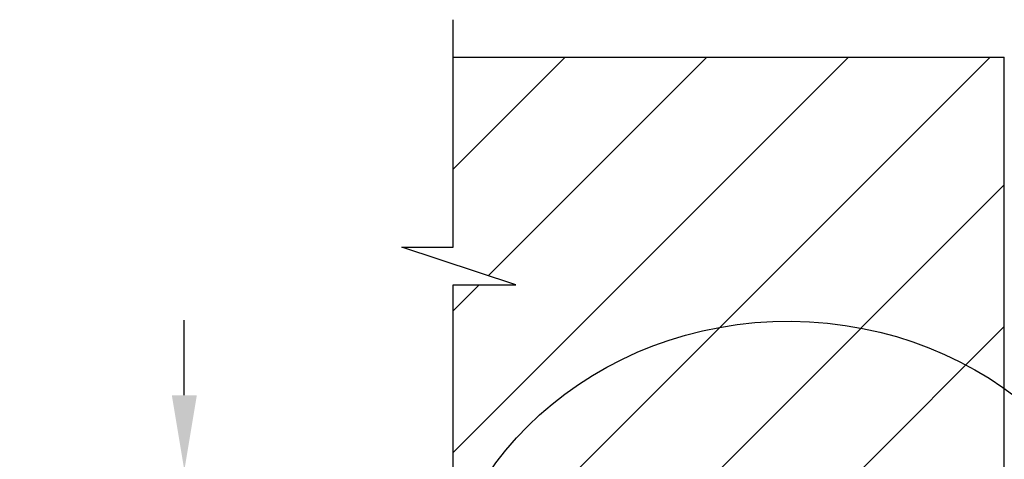
# Model space of a CAD drawing. Units: inches. Extents: x 170 to 312, y 215 to 248.
# Drawn here: x 176 to 177, y 239 to 240 of the extents above; entities that cross this region are included whole.
import ezdxf

# ---------------------------------------------------------------- set-up
doc = ezdxf.new("R2010")
doc.units = ezdxf.units.IN
doc.header["$LTSCALE"] = 0.25
doc.header["$MEASUREMENT"] = 0
for name, color, linetype in [('ANNOTATIONS', 1, 'Continuous'), ('DETAILS', 4, 'Continuous'), ('STANDARD MOTOR LH', 7, 'Continuous')]:
    doc.layers.add(name, color=color, linetype=linetype)
doc.styles.add('ARIAL', font='arial.ttf', dxfattribs={"height": 0.09375})
doc.dimstyles.new('STANDARD$0', dxfattribs={"dimtxt": 0.09375, "dimasz": 0.09375, "dimexe": 0.03125, "dimexo": 0.046875, "dimgap": 0.09, "dimtad": 0, "dimtih": 1, "dimtoh": 1, "dimdec": 4, "dimzin": 0, "dimdsep": 46, "dimtxsty": 'ARIAL', "dimcen": 0.09, "dimadec": 0, "dimazin": 0, "dimtfac": 1, "dimtdec": 4, "dimtofl": 0, "dimtmove": 0, "dimatfit": 1, "dimfxl": 1, "dimtolj": 1, "dimtzin": 0, "dimarcsym": 0})

# ---------------------------------------------------------------- blocks, each defined once
blk = doc.blocks.new('*D215')
at = {"layer": 'ANNOTATIONS', "color": 0, "lineweight": -2, "transparency": 16777216}
for p, q in [((176.4156, 239.2044), (176.4156, 239.2982)), ((176.917, 239.1107), (176.3687, 239.1107)), ((176.904, 238.6565), (176.3687, 238.6565)), ((176.4156, 238.5628), (176.4156, 238.469))]:
    blk.add_line(p, q, dxfattribs=at)
at = {"layer": 'ANNOTATIONS', "color": 0, "transparency": 16777216}
for points in [[(176.4, 239.2044), (176.4312, 239.2044), (176.4156, 239.1107)], [(176.4, 238.5628), (176.4312, 238.5628), (176.4156, 238.6565)]]:
    blk.add_solid(points, dxfattribs=at)
at = {"layer": 'defpoints', "color": 0, "transparency": 16777216}
for p in [(176.9639, 239.1107), (176.4156, 238.6565), (176.9508, 238.6565)]:
    blk.add_point(p, dxfattribs=at)
at = {"layer": 'ANNOTATIONS', "color": 0, "transparency": 16777216, "insert": (176.4156, 238.929), "char_height": 0.09375, "attachment_point": 5, "style": 'ARIAL'}
blk.add_mtext('\\A1;7 7/32"', dxfattribs=at)

msp = doc.modelspace()

# ---------------------------------------------------------------- hatches: boundary and pattern name
at = {"layer": 'STANDARD MOTOR LH'}
h = msp.add_hatch(dxfattribs=at)
h.set_pattern_fill('ANSI31', color=256, style=0)
h.set_pattern_definition([(45, (0.99457, -11.93033), (-0.08838835, 0.08838835), [])])
h.paths.add_polyline_path([(177.43857, 239.62629), (176.75107, 239.62629), (176.75107, 239.38909), (176.68697, 239.38909), (176.82904, 239.34219), (176.75107, 239.34219), (176.75107, 239.11067), (177.43857, 239.11067), (177.43857, 239.27317)])

# ---------------------------------------------------------------- linework, layer by layer
at = {"layer": 'DETAILS'}
msp.add_ellipse((177.16979, 238.88981), major_axis=(0.4425, -0.00305), ratio=0.919729, dxfattribs=at)
at = {"layer": 'STANDARD MOTOR LH'}
for p, q in [((176.75107, 239.38909), (176.75107, 239.67317)), ((176.75107, 239.62629), (177.43857, 239.62629)), ((177.43857, 239.11067), (177.43857, 239.62629)), ((176.82904, 239.34219), (176.68697, 239.38909)), ((176.68697, 239.38909), (176.75107, 239.38909)), ((176.75107, 239.06379), (176.75107, 239.34219)), ((176.75107, 239.34219), (176.82904, 239.34219))]:
    msp.add_line(p, q, dxfattribs=at)

# ---------------------------------------------------------------- dimensions: what is measured, and where the dimension line sits
at = {"layer": 'ANNOTATIONS'}
dim = msp.add_linear_dim(base=(176.41561, 238.65653), p1=(176.96389, 239.11067), p2=(176.95083, 238.65653), angle=90, text='7 7/32"', dimstyle='STANDARD$0', override={"dimexe": 0.046875, "dimgap": 0.0625, "dimlunit": 4, "dimcen": 0.089844, "dimfxl": 0.18, "dimfrac": 2}, dxfattribs=at)
dim.commit()
dim.dimension.update_dxf_attribs({"geometry": '*D215', "text_midpoint": (176.41561, 238.92903), "dimtype": 160})

doc.saveas('drawing.dxf')
